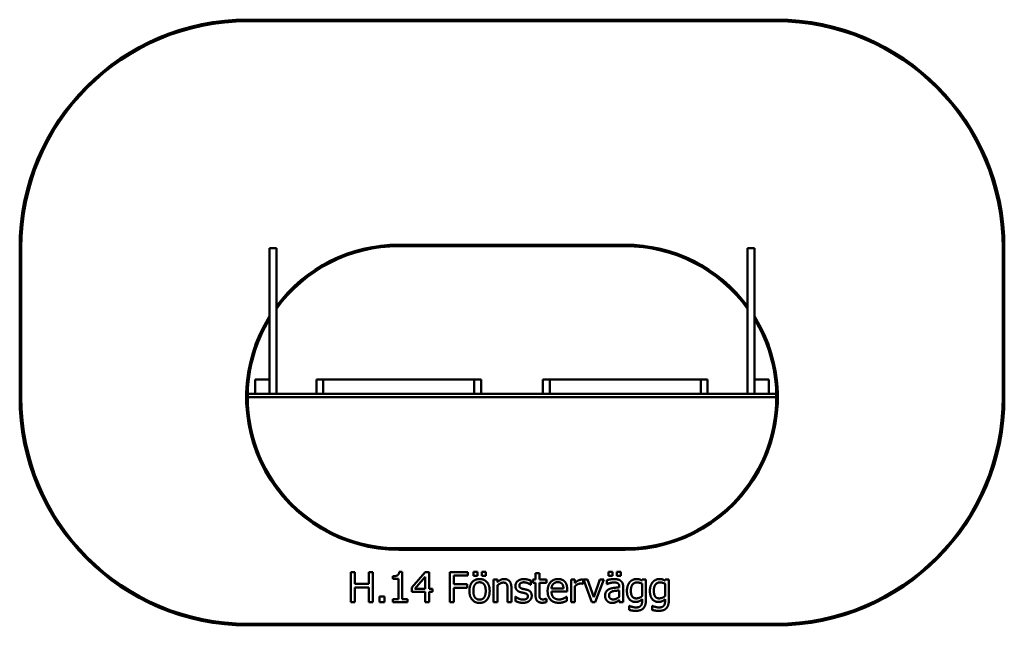
# Model space of a CAD drawing. Units: millimetres. Extents: x 940 to 7460, y 965 to 4975.
import ezdxf

# ---------------------------------------------------------------- set-up
doc = ezdxf.new("R2010")
doc.units = ezdxf.units.MM
doc.header["$LTSCALE"] = 20
doc.layers.add('Visible (ISO)', color=7, linetype='Continuous', lineweight=50)

msp = doc.modelspace()

# ---------------------------------------------------------------- linework, layer by layer
at = {"layer": 'Visible (ISO)'}
for p, q in [((5950, 4975), (2450, 4975)), ((2450, 4965), (5950, 4965)), ((940, 3465), (940, 2475)), ((950, 2475), (950, 3465)), ((2595, 2592), (2595, 3462.2)), ((2595, 3462.2), (2640, 3462.2)), ((2640, 2497), (2640, 3462.2)), ((3450, 3485), (4950, 3485)), ((3450, 3475), (4950, 3475)), ((5760, 2497), (5760, 3462.2)), ((5760, 3462.2), (5805, 3462.2)), ((5805, 2592), (5805, 3462.2)), ((7450, 3465), (7450, 2475)), ((7460, 2475), (7460, 3465)), ((2500, 2592), (2500, 2497)), ((2595, 2592), (2500, 2592)), ((2595, 2497), (2595, 2592)), ((2905, 2592), (2905, 2497)), ((2950, 2592), (2905, 2592)), ((2950, 2592), (3950, 2592)), ((2950, 2497), (2950, 2592)), ((3950, 2592), (3950, 2497)), ((3995, 2592), (3950, 2592)), ((3995, 2497), (3995, 2592)), ((4405, 2592), (4405, 2497)), ((4450, 2592), (4405, 2592)), ((4450, 2592), (5450, 2592)), ((4450, 2497), (4450, 2592)), ((5450, 2592), (5450, 2497)), ((5495, 2592), (5450, 2592)), ((5495, 2497), (5495, 2592)), ((5805, 2592), (5805, 2497)), ((5900, 2592), (5805, 2592)), ((5900, 2497), (5900, 2592)), ((2450, 2475), (2450, 2497)), ((2450, 2497), (5950, 2497)), ((2500, 2497), (2595, 2497)), ((2905, 2497), (2950, 2497)), ((3950, 2497), (3995, 2497)), ((4405, 2497), (4450, 2497)), ((5450, 2497), (5495, 2497)), ((5805, 2497), (5900, 2497)), ((5950, 2497), (5950, 2475)), ((2450, 2475), (5950, 2475)), ((4950, 1475), (3450, 1475)), ((4950, 1465), (3450, 1465)), ((3132.3, 1317.3), (3132.3, 1117.3)), ((3158.8, 1317.3), (3132.3, 1317.3)), ((3158.8, 1238.9), (3158.8, 1317.3)), ((3250.9, 1317.3), (3250.9, 1238.9)), ((3277.5, 1317.3), (3250.9, 1317.3)), ((3277.5, 1117.3), (3277.5, 1317.3)), ((3473.4, 1318), (3452.7, 1318)), ((3473.4, 1137.8), (3473.4, 1318)), ((3625.9, 1317.3), (3536.5, 1214.3)), ((3650.6, 1317.3), (3625.9, 1317.3)), ((3650.6, 1207.6), (3650.6, 1317.3)), ((3787.4, 1317.3), (3787.4, 1117.3)), ((3907, 1317.3), (3787.4, 1317.3)), ((3907, 1293.7), (3907, 1317.3)), ((3944.1, 1318.8), (3944.1, 1292.5)), ((3971.1, 1318.8), (3944.1, 1318.8)), ((3971.1, 1292.5), (3971.1, 1318.8)), ((3999.5, 1318.8), (3999.5, 1292.5)), ((4026.6, 1318.8), (3999.5, 1318.8)), ((4026.6, 1292.5), (4026.6, 1318.8)), ((4355.8, 1310.5), (4355.8, 1267.4)), ((4381, 1310.5), (4355.8, 1310.5)), ((4381, 1267.4), (4381, 1310.5)), ((4838.2, 1318.8), (4838.2, 1292.5)), ((4865.3, 1318.8), (4838.2, 1318.8)), ((4865.3, 1292.5), (4865.3, 1318.8)), ((4893.7, 1318.8), (4893.7, 1292.5)), ((4920.7, 1318.8), (4893.7, 1318.8)), ((4920.7, 1292.5), (4920.7, 1318.8)), ((3250.9, 1238.9), (3158.8, 1238.9)), ((3411.3, 1290.1), (3411.3, 1271.8)), ((3411.3, 1271.8), (3447.6, 1271.8)), ((3447.6, 1271.8), (3447.6, 1137.8)), ((3557.5, 1207.6), (3624.8, 1285.7)), ((3624.8, 1285.7), (3624.8, 1207.6)), ((3813.9, 1237.3), (3813.9, 1293.7)), ((3813.9, 1293.7), (3907, 1293.7)), ((3944.1, 1292.5), (3971.1, 1292.5)), ((3999.5, 1292.5), (4026.6, 1292.5)), ((4078.1, 1267.4), (4078.1, 1117.3)), ((4103.4, 1267.4), (4078.1, 1267.4)), ((4103.4, 1250.7), (4103.4, 1267.4)), ((4325.1, 1233.1), (4325.1, 1260.1)), ((4338.7, 1267.4), (4338.7, 1246.5)), ((4355.8, 1267.4), (4338.7, 1267.4)), ((4338.7, 1246.5), (4355.8, 1246.5)), ((4355.8, 1246.5), (4355.8, 1163.4)), ((4427.6, 1267.4), (4381, 1267.4)), ((4381, 1246.5), (4427.6, 1246.5)), ((4381, 1175), (4381, 1246.5)), ((4427.6, 1246.5), (4427.6, 1267.4)), ((4590.9, 1267.4), (4590.9, 1117.3)), ((4616.2, 1267.4), (4590.9, 1267.4)), ((4616.2, 1245), (4616.2, 1267.4)), ((4669.2, 1240.3), (4670.5, 1240.3)), ((4670.5, 1240.3), (4670.5, 1266.6)), ((4672.6, 1267.4), (4728.7, 1117.3)), ((4700, 1267.4), (4672.6, 1267.4)), ((4741, 1151.9), (4700, 1267.4)), ((4781.7, 1267.4), (4741, 1151.9)), ((4751.4, 1117.3), (4807.9, 1267.4)), ((4807.9, 1267.4), (4781.7, 1267.4)), ((4828.5, 1264.2), (4828.5, 1238.4)), ((4838.2, 1292.5), (4865.3, 1292.5)), ((4893.7, 1292.5), (4920.7, 1292.5)), ((5063, 1267.4), (5061.6, 1261.1)), ((5061.6, 1240.5), (5061.6, 1158)), ((5086.9, 1267.4), (5063, 1267.4)), ((5086.9, 1134.5), (5086.9, 1267.4)), ((5215.1, 1267.4), (5213.6, 1261.1)), ((5213.6, 1240.5), (5213.6, 1158)), ((5238.9, 1267.4), (5215.1, 1267.4)), ((5238.9, 1134.5), (5238.9, 1267.4)), ((3158.8, 1215.2), (3250.9, 1215.2)), ((3158.8, 1117.3), (3158.8, 1215.2)), ((3250.9, 1215.2), (3250.9, 1117.3)), ((3536.5, 1214.3), (3536.5, 1186)), ((3536.5, 1186), (3624.8, 1186)), ((3624.8, 1207.6), (3557.5, 1207.6)), ((3624.8, 1186), (3624.8, 1117.3)), ((3674.4, 1207.6), (3650.6, 1207.6)), ((3650.6, 1117.3), (3650.6, 1186)), ((3650.6, 1186), (3674.4, 1186)), ((3674.4, 1186), (3674.4, 1207.6)), ((3903.1, 1237.3), (3813.9, 1237.3)), ((3813.9, 1213.6), (3903.1, 1213.6)), ((3813.9, 1117.3), (3813.9, 1213.6)), ((3903.1, 1213.6), (3903.1, 1237.3)), ((4103.4, 1117.3), (4103.4, 1229.5)), ((4170.7, 1202.9), (4170.7, 1117.3)), ((4195.9, 1117.3), (4195.9, 1214.7)), ((4323.8, 1233.1), (4325.1, 1233.1)), ((4540.7, 1209.1), (4461.4, 1209.1)), ((4461.4, 1189.8), (4565.3, 1189.8)), ((4565.3, 1189.8), (4565.3, 1203.6)), ((4616.2, 1117.3), (4616.2, 1223.8)), ((4828.5, 1238.4), (4830, 1238.4)), ((4910.7, 1220.9), (4910.7, 1216)), ((4910.7, 1195.9), (4910.7, 1154.3)), ((4936, 1117.3), (4936, 1219.9)), ((3132.3, 1117.3), (3158.8, 1117.3)), ((3250.9, 1117.3), (3277.5, 1117.3)), ((3323.2, 1155.6), (3323.2, 1117.3)), ((3355.3, 1155.6), (3323.2, 1155.6)), ((3323.2, 1117.3), (3355.3, 1117.3)), ((3355.3, 1117.3), (3355.3, 1155.6)), ((3411.3, 1137.8), (3411.3, 1117.3)), ((3447.6, 1137.8), (3411.3, 1137.8)), ((3411.3, 1117.3), (3508.9, 1117.3)), ((3508.9, 1137.8), (3473.4, 1137.8)), ((3508.9, 1117.3), (3508.9, 1137.8)), ((3624.8, 1117.3), (3650.6, 1117.3)), ((3787.4, 1117.3), (3813.9, 1117.3)), ((4078.1, 1117.3), (4103.4, 1117.3)), ((4170.7, 1117.3), (4195.9, 1117.3)), ((4222.2, 1154.8), (4222.2, 1126.4)), ((4223.5, 1154.8), (4222.2, 1154.8)), ((4427.6, 1141.3), (4426.1, 1141.3)), ((4427.6, 1118.6), (4427.6, 1141.3)), ((4562.6, 1154.1), (4561.1, 1154.1)), ((4562.6, 1126.6), (4562.6, 1154.1)), ((4590.9, 1117.3), (4616.2, 1117.3)), ((4728.7, 1117.3), (4751.4, 1117.3)), ((4910.7, 1133.2), (4910.7, 1117.3)), ((4910.7, 1117.3), (4936, 1117.3)), ((5061.6, 1137.3), (5061.6, 1124.1)), ((5213.6, 1137.3), (5213.6, 1124.1)), ((4975.5, 1093.3), (4975.5, 1067.1)), ((4976.8, 1093.3), (4975.5, 1093.3)), ((5127.6, 1093.3), (5127.6, 1067.1)), ((5128.8, 1093.3), (5127.6, 1093.3)), ((5950, 975), (2450, 975)), ((2450, 965), (5950, 965))]:
    msp.add_line(p, q, dxfattribs=at)
for centre, radius, start, end in [((2450, 3465), 1510, 90, 180), ((2450, 3465), 1500, 90, 180), ((5950, 3465), 1510, 0, 90), ((5950, 3465), 1500, 0, 90), ((3450, 2475), 1010, 90, 143.31962), ((3450, 2475), 1000, 90, 144.09593), ((4950, 2475), 1010, 36.68038, 90), ((4950, 2475), 1000, 35.90407, 90), ((3450, 2475), 1010, 147.83674, 270), ((4950, 2475), 1010, 270, 32.16326), ((3450, 2475), 1000, 148.75973, 178.73939), ((4950, 2475), 1000, 1.26061, 31.24027), ((2450, 2475), 1510, 180, 270), ((2450, 2475), 1500, 180, 270), ((3450, 2475), 1000, 180, 270), ((4950, 2475), 1000, 270, 0), ((5950, 2475), 1500, 270, 0), ((5950, 2475), 1510, 270, 0)]:
    msp.add_arc(centre, radius, start, end, dxfattribs=at)
for points in [[(3452.7, 1318), (3451.4, 1301.8), (3431.9, 1290.1), (3411.3, 1290.1)], [(3985.3, 1271.6), (3955.1, 1271.6), (3918.2, 1230), (3918.2, 1192.4)], [(3944.2, 1192.4), (3944.2, 1221.5), (3965.6, 1249.9), (3985.3, 1249.9)], [(4052.2, 1192.4), (4052.2, 1230.1), (4015.7, 1271.6), (3985.3, 1271.6)], [(3985.3, 1249.9), (4004.9, 1249.9), (4026.1, 1221.5), (4026.1, 1192.4)], [(4148.9, 1271.6), (4136.6, 1271.6), (4114.7, 1260.9), (4103.4, 1250.7)], [(4103.4, 1229.5), (4113, 1237.6), (4132.9, 1247.6), (4142.3, 1247.6)], [(4142.3, 1247.6), (4151.7, 1247.6), (4162.7, 1242.1), (4165.8, 1236.5)], [(4195.9, 1214.7), (4195.9, 1242.5), (4171, 1271.6), (4148.9, 1271.6)], [(4278.8, 1271), (4253.5, 1271), (4222.9, 1245.5), (4222.9, 1225.1)], [(4248.6, 1228.7), (4248.6, 1239.2), (4265.8, 1249.7), (4278.3, 1249.7)], [(4278.3, 1249.7), (4290.4, 1249.7), (4314.1, 1240.8), (4323.8, 1233.1)], [(4325.1, 1260.1), (4316.5, 1264.8), (4291.2, 1271), (4278.8, 1271)], [(4505.2, 1271.6), (4474.2, 1271.6), (4435.8, 1228.2), (4435.8, 1191.6)], [(4461.4, 1209.1), (4462.2, 1218.6), (4468.1, 1233.1), (4473.7, 1239)], [(4473.7, 1239), (4479.6, 1244.9), (4493.7, 1250.9), (4503.7, 1250.9)], [(4503.7, 1250.9), (4513.9, 1250.9), (4527.7, 1244.9), (4532.1, 1239.2)], [(4548.6, 1254.9), (4540.7, 1263.5), (4519.1, 1271.6), (4505.2, 1271.6)], [(4532.1, 1239.2), (4536.1, 1234.2), (4540.4, 1219.3), (4540.7, 1209.1)], [(4565.3, 1203.6), (4565.3, 1221.5), (4556.7, 1246.3), (4548.6, 1254.9)], [(4660.3, 1267.4), (4650.6, 1267.4), (4630, 1257.4), (4616.2, 1245)], [(4616.2, 1223.8), (4625.3, 1232.6), (4645.4, 1241.5), (4655.6, 1241.5)], [(4655.6, 1241.5), (4660, 1241.5), (4666.3, 1241.2), (4669.2, 1240.3)], [(4670.5, 1266.6), (4668.1, 1267.1), (4664.2, 1267.4), (4660.3, 1267.4)], [(4874.4, 1271), (4861.6, 1271), (4835.5, 1266.1), (4828.5, 1264.2)], [(4830, 1238.4), (4841.8, 1243.4), (4865.5, 1248.6), (4874.2, 1248.6)], [(4874.2, 1248.6), (4881.7, 1248.6), (4895.6, 1246.7), (4900.5, 1243.6)], [(4919.6, 1259.8), (4911.2, 1266.1), (4890, 1271), (4874.4, 1271)], [(4900.5, 1243.6), (4905.3, 1240.5), (4910.7, 1229.6), (4910.7, 1220.9)], [(4936, 1219.9), (4936, 1234), (4927.9, 1253.6), (4919.6, 1259.8)], [(4980.4, 1251.5), (4971.6, 1241.3), (4961.1, 1212.5), (4961.1, 1193.8)], [(5024.3, 1271.6), (5012, 1271.6), (4988.8, 1261.1), (4980.4, 1251.5)], [(4987.2, 1194.3), (4987.2, 1220.7), (5009.2, 1248.9), (5028.4, 1248.9)], [(5061.6, 1261.1), (5053, 1266.1), (5036, 1271.6), (5024.3, 1271.6)], [(5028.4, 1248.9), (5036.3, 1248.9), (5052.2, 1245), (5061.6, 1240.5)], [(5132.4, 1251.5), (5123.7, 1241.3), (5113.1, 1212.5), (5113.1, 1193.8)], [(5176.3, 1271.6), (5164, 1271.6), (5140.8, 1261.1), (5132.4, 1251.5)], [(5139.2, 1194.3), (5139.2, 1220.7), (5161.3, 1248.9), (5180.4, 1248.9)], [(5213.6, 1261.1), (5205, 1266.1), (5188, 1271.6), (5176.3, 1271.6)], [(5180.4, 1248.9), (5188.3, 1248.9), (5204.2, 1245), (5213.6, 1240.5)], [(3918.2, 1192.4), (3918.2, 1155.7), (3954, 1113.1), (3985.3, 1113.1)], [(3985.3, 1134.8), (3965.6, 1134.8), (3944.2, 1164), (3944.2, 1192.4)], [(4026.1, 1192.4), (4026.1, 1163.5), (4004.7, 1134.8), (3985.3, 1134.8)], [(3985.3, 1113.1), (4015.7, 1113.1), (4052.2, 1154.4), (4052.2, 1192.4)], [(4165.8, 1236.5), (4168.7, 1231.1), (4170.7, 1213.3), (4170.7, 1202.9)], [(4222.9, 1225.1), (4222.9, 1210.4), (4238.4, 1189.6), (4255.6, 1184.6)], [(4270.2, 1207), (4258.8, 1209.9), (4248.6, 1219.1), (4248.6, 1228.7)], [(4255.6, 1184.6), (4262.2, 1182.8), (4277.8, 1179.6), (4282.7, 1178.4)], [(4297.2, 1200.8), (4289.6, 1202.6), (4275.7, 1205.5), (4270.2, 1207)], [(4282.7, 1178.4), (4295.1, 1175.4), (4304.9, 1166.1), (4304.9, 1157.2)], [(4330.6, 1160.6), (4330.6, 1177.3), (4313.8, 1196.6), (4297.2, 1200.8)], [(4384.6, 1145.9), (4381.8, 1151.2), (4381, 1163.7), (4381, 1175)], [(4435.8, 1191.6), (4435.8, 1154.3), (4475.4, 1113.9), (4511.3, 1113.9)], [(4511, 1136), (4487.7, 1136), (4461.4, 1163.7), (4461.4, 1189.8)], [(4843.8, 1204.7), (4829.5, 1198.4), (4816.4, 1176.3), (4816.4, 1160.8)], [(4842.5, 1162.5), (4842.5, 1173.9), (4855.6, 1186.7), (4865.6, 1189.8)], [(4910.7, 1216), (4890.8, 1214.9), (4856.4, 1210.5), (4843.8, 1204.7)], [(4865.6, 1189.8), (4874.2, 1192.4), (4901.6, 1195.1), (4910.7, 1195.9)], [(4961.1, 1193.8), (4961.1, 1158), (4991.4, 1119.9), (5017, 1119.9)], [(5022.7, 1143.3), (5003.9, 1143.3), (4987.2, 1169.4), (4987.2, 1194.3)], [(5113.1, 1193.8), (5113.1, 1158), (5143.4, 1119.9), (5169, 1119.9)], [(5174.7, 1143.3), (5155.9, 1143.3), (5139.2, 1169.4), (5139.2, 1194.3)], [(4222.2, 1126.4), (4230.8, 1121.9), (4256.9, 1113.8), (4272, 1113.8)], [(4242.8, 1142.6), (4235.5, 1146), (4226.7, 1152.2), (4223.5, 1154.8)], [(4272.9, 1135), (4264.7, 1135), (4249.1, 1139.5), (4242.8, 1142.6)], [(4272, 1113.8), (4287.4, 1113.8), (4307.6, 1120.7), (4315.6, 1127.4)], [(4295.9, 1140), (4292.7, 1137.8), (4278.9, 1135), (4272.9, 1135)], [(4304.9, 1157.2), (4304.9, 1150.1), (4300.6, 1143.1), (4295.9, 1140)], [(4315.6, 1127.4), (4323, 1133.7), (4330.6, 1150.9), (4330.6, 1160.6)], [(4355.8, 1163.4), (4355.8, 1137.9), (4378.9, 1114.4), (4399.5, 1114.4)], [(4405.8, 1136.5), (4397.1, 1136.5), (4386.9, 1141.2), (4384.6, 1145.9)], [(4399.5, 1114.4), (4405.8, 1114.4), (4420.4, 1116.7), (4427.6, 1118.6)], [(4426.1, 1141.3), (4423.5, 1140.2), (4412, 1136.5), (4405.8, 1136.5)], [(4541.8, 1142.6), (4535.3, 1139.7), (4519.3, 1136), (4511, 1136)], [(4511.3, 1113.9), (4520.4, 1113.9), (4532.4, 1116), (4539.7, 1118.1)], [(4539.7, 1118.1), (4544.9, 1119.6), (4558.2, 1124.8), (4562.6, 1126.6)], [(4561.1, 1154.1), (4558, 1151.5), (4548.6, 1145.9), (4541.8, 1142.6)], [(4816.4, 1160.8), (4816.4, 1150.7), (4823.7, 1132.6), (4829.7, 1126.4)], [(4829.7, 1126.4), (4836, 1120.1), (4852.7, 1113.1), (4861.9, 1113.1)], [(4871, 1136.5), (4857, 1136.5), (4842.5, 1149.6), (4842.5, 1162.5)], [(4861.9, 1113.1), (4873.3, 1113.1), (4885.7, 1116.8), (4892.4, 1120.4)], [(4910.7, 1154.3), (4902.3, 1146.7), (4882.8, 1136.5), (4871, 1136.5)], [(4892.4, 1120.4), (4897.2, 1122.8), (4907.6, 1130.9), (4910.7, 1133.2)], [(5017, 1119.9), (5031.8, 1119.9), (5051.4, 1128.4), (5061.6, 1137.3)], [(5019.4, 1060.6), (5053.6, 1060.6), (5086.9, 1096.3), (5086.9, 1134.5)], [(5061.6, 1158), (5053.3, 1151), (5032.6, 1143.3), (5022.7, 1143.3)], [(5061.6, 1124.1), (5061.6, 1114.9), (5058.2, 1100.5), (5053.8, 1095)], [(5169, 1119.9), (5183.8, 1119.9), (5203.4, 1128.4), (5213.6, 1137.3)], [(5171.5, 1060.6), (5205.7, 1060.6), (5238.9, 1096.3), (5238.9, 1134.5)], [(5213.6, 1158), (5205.3, 1151), (5184.6, 1143.3), (5174.7, 1143.3)], [(5213.6, 1124.1), (5213.6, 1114.9), (5210.2, 1100.5), (5205.8, 1095)], [(4975.5, 1067.1), (4985.4, 1064.2), (5008.4, 1060.6), (5019.4, 1060.6)], [(4995.6, 1087.2), (4989.3, 1088.6), (4979.4, 1092.2), (4976.8, 1093.3)], [(5021.4, 1083.3), (5014.4, 1083.3), (5002.6, 1085.4), (4995.6, 1087.2)], [(5053.8, 1095), (5049.3, 1089.5), (5033.1, 1083.3), (5021.4, 1083.3)], [(5127.6, 1067.1), (5137.4, 1064.2), (5160.5, 1060.6), (5171.5, 1060.6)], [(5147.6, 1087.2), (5141.3, 1088.6), (5131.4, 1092.2), (5128.8, 1093.3)], [(5173.4, 1083.3), (5166.4, 1083.3), (5154.6, 1085.4), (5147.6, 1087.2)], [(5205.8, 1095), (5201.3, 1089.5), (5185.1, 1083.3), (5173.4, 1083.3)]]:
    msp.add_open_spline(points, degree=2, dxfattribs=at)

doc.saveas('drawing.dxf')
